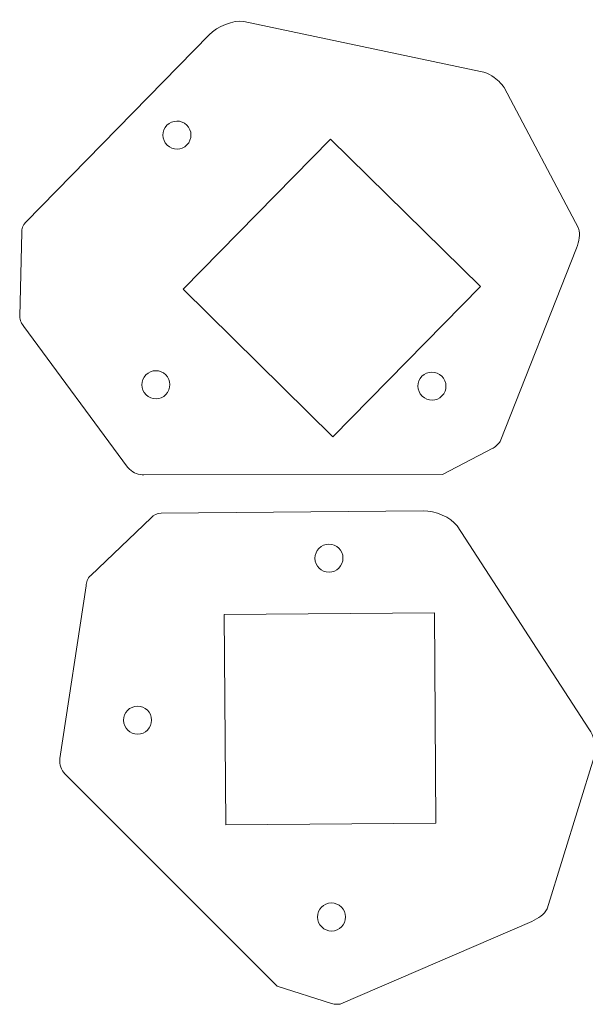
# Model space of a CAD drawing. Units: inches. Extents: x -110 to 115, y -49 to 49.
# Drawn here: x -23 to -7, y -48 to -20 of the extents above; entities that cross this region are included whole.
import ezdxf

# ---------------------------------------------------------------- set-up
doc = ezdxf.new("R2010")
doc.units = ezdxf.units.IN
doc.header["$MEASUREMENT"] = 0
doc.layers.add('Livello 1', color=7, linetype='Continuous')

# ---------------------------------------------------------------- blocks, each defined once
blk = doc.blocks.new('block 482')
at = {"layer": 'Livello 1', "color": 250, "lineweight": 9}
blk.add_lwpolyline([(-11.558, -42.865), (-17.558, -42.908), (-17.601, -36.908), (-11.601, -36.865), (-11.558, -42.865)], dxfattribs=at)
blk = doc.blocks.new('block 481')
at = {"layer": 'Livello 1'}
blk.add_blockref('block 482', (0, 0), dxfattribs=at)
blk = doc.blocks.new('block 484')
at = {"layer": 'Livello 1', "color": 250, "lineweight": 9}
blk.add_open_spline([(-10.954, -34.385), (-11.137, -34.129), (-11.585, -33.952), (-11.924, -33.954), (-11.924, -33.954), (-11.924, -33.954), (-11.924, -33.954), (-11.924, -33.954), (-11.924, -33.954), (-11.924, -33.954), (-11.924, -33.954), (-11.924, -33.954), (-11.924, -33.954), (-11.924, -33.954), (-19.402, -34.021), (-19.402, -34.021), (-19.402, -34.021), (-19.402, -34.021), (-19.402, -34.021), (-19.402, -34.021), (-19.402, -34.021), (-19.402, -34.021), (-19.402, -34.021), (-19.402, -34.021), (-19.402, -34.021), (-19.516, -34.022), (-19.618, -34.071), (-19.69, -34.149), (-19.69, -34.149), (-19.69, -34.149), (-19.69, -34.149), (-19.69, -34.149), (-19.69, -34.149), (-19.69, -34.149), (-19.69, -34.149), (-19.69, -34.149), (-19.69, -34.149), (-19.69, -34.149), (-21.411, -35.794), (-21.411, -35.794), (-21.411, -35.794), (-21.411, -35.794), (-21.411, -35.794), (-21.411, -35.794), (-21.411, -35.794), (-21.411, -35.794), (-21.411, -35.794), (-21.411, -35.794), (-21.411, -35.794), (-21.411, -35.794), (-21.411, -35.794), (-21.411, -35.794), (-21.411, -35.794), (-21.411, -35.794), (-21.411, -35.794), (-21.411, -35.794), (-21.411, -35.794), (-21.411, -35.794), (-21.411, -35.794), (-21.411, -35.794), (-21.411, -35.794), (-21.508, -35.881), (-21.533, -35.993), (-21.546, -36.088), (-21.546, -36.088), (-21.546, -36.088), (-21.546, -36.088), (-21.546, -36.088), (-21.546, -36.088), (-21.546, -36.088), (-21.546, -36.088), (-21.546, -36.088), (-21.546, -36.088), (-21.546, -36.088), (-22.29, -41.014), (-22.29, -41.014), (-22.29, -41.014), (-22.29, -41.014), (-22.29, -41.014), (-22.29, -41.014), (-22.29, -41.014), (-22.29, -41.014), (-22.29, -41.014), (-22.29, -41.014), (-22.29, -41.014), (-22.294, -41.039), (-22.296, -41.066), (-22.295, -41.093), (-22.295, -41.093), (-22.295, -41.093), (-22.295, -41.093), (-22.295, -41.093), (-22.295, -41.093), (-22.295, -41.093), (-22.295, -41.093), (-22.295, -41.093), (-22.295, -41.093), (-22.294, -41.253), (-22.224, -41.396), (-22.114, -41.494), (-22.114, -41.494), (-22.114, -41.494), (-22.114, -41.494), (-22.114, -41.494), (-22.114, -41.494), (-22.114, -41.494), (-22.114, -41.494), (-22.114, -41.494), (-22.114, -41.494), (-22.114, -41.494), (-16.091, -47.514), (-16.091, -47.514), (-16.091, -47.514), (-16.091, -47.514), (-16.091, -47.514), (-16.091, -47.514), (-16.091, -47.514), (-16.091, -47.514), (-16.091, -47.514), (-16.091, -47.514), (-16.091, -47.514), (-16.091, -47.514), (-14.543, -48.005), (-14.543, -48.005), (-14.543, -48.005), (-14.543, -48.005), (-14.543, -48.005), (-14.543, -48.005), (-14.543, -48.005), (-14.543, -48.005), (-14.543, -48.005), (-14.543, -48.005), (-14.543, -48.005), (-14.543, -48.005), (-14.541, -48.006), (-14.541, -48.006), (-14.541, -48.006), (-14.541, -48.006), (-14.541, -48.006), (-14.541, -48.006), (-14.541, -48.006), (-14.541, -48.006), (-14.541, -48.006), (-14.541, -48.006), (-14.541, -48.006), (-14.49, -48.021), (-14.436, -48.029), (-14.38, -48.029), (-14.38, -48.029), (-14.38, -48.029), (-14.38, -48.029), (-14.38, -48.029), (-14.38, -48.029), (-14.38, -48.029), (-14.38, -48.029), (-14.38, -48.029), (-14.38, -48.029), (-14.342, -48.029), (-14.305, -48.025), (-14.269, -48.017), (-14.269, -48.017), (-14.269, -48.017), (-14.269, -48.017), (-14.269, -48.017), (-14.269, -48.017), (-14.269, -48.017), (-14.269, -48.017), (-14.269, -48.017), (-14.269, -48.017), (-14.269, -48.017), (-8.824, -45.665), (-8.824, -45.665), (-8.824, -45.665), (-8.824, -45.665), (-8.824, -45.665), (-8.824, -45.665), (-8.824, -45.665), (-8.824, -45.665), (-8.824, -45.665), (-8.824, -45.665), (-8.824, -45.665), (-8.824, -45.665), (-8.824, -45.665), (-8.824, -45.665), (-8.824, -45.665), (-8.824, -45.665), (-8.824, -45.665), (-8.824, -45.665), (-8.824, -45.665), (-8.824, -45.665), (-8.824, -45.665), (-8.824, -45.665), (-8.824, -45.665), (-8.627, -45.572), (-8.474, -45.478), (-8.381, -45.305), (-8.381, -45.305), (-8.381, -45.305), (-8.381, -45.305), (-8.381, -45.305), (-8.381, -45.305), (-8.381, -45.305), (-8.381, -45.305), (-8.381, -45.305), (-8.381, -45.305), (-8.381, -45.305), (-7.042, -40.97), (-7.042, -40.97), (-7.042, -40.97), (-7.042, -40.97), (-7.042, -40.97), (-7.042, -40.97), (-7.042, -40.97), (-7.042, -40.97), (-7.042, -40.97), (-7.042, -40.97), (-7.042, -40.97), (-7.042, -40.97), (-7.042, -40.97), (-7.042, -40.97), (-7.042, -40.97), (-7.042, -40.97), (-7.042, -40.97), (-7.042, -40.97), (-7.042, -40.97), (-7.042, -40.97), (-7.042, -40.97), (-7.042, -40.97), (-7.042, -40.97), (-7.031, -40.927), (-7.027, -40.793), (-7.027, -40.747), (-7.027, -40.747), (-7.027, -40.747), (-7.027, -40.747), (-7.027, -40.747), (-7.027, -40.747), (-7.027, -40.747), (-7.027, -40.747), (-7.027, -40.747), (-7.027, -40.747), (-7.028, -40.613), (-7.039, -40.383), (-7.194, -40.174), (-7.194, -40.174), (-7.194, -40.174), (-7.194, -40.174), (-7.194, -40.174), (-7.194, -40.174), (-7.194, -40.174), (-7.194, -40.174), (-7.194, -40.174), (-7.194, -40.174), (-7.194, -40.174), (-10.954, -34.385), (-10.954, -34.385)], degree=3, knots=[0, 0, 0, 0, 1, 1, 1, 2, 2, 2, 3, 3, 3, 4, 4, 4, 5, 5, 5, 6, 6, 6, 7, 7, 7, 8, 8, 8, 9, 9, 9, 10, 10, 10, 11, 11, 11, 12, 12, 12, 13, 13, 13, 14, 14, 14, 15, 15, 15, 16, 16, 16, 17, 17, 17, 18, 18, 18, 19, 19, 19, 20, 20, 20, 21, 21, 21, 22, 22, 22, 23, 23, 23, 24, 24, 24, 25, 25, 25, 26, 26, 26, 27, 27, 27, 28, 28, 28, 29, 29, 29, 30, 30, 30, 31, 31, 31, 32, 32, 32, 33, 33, 33, 34, 34, 34, 35, 35, 35, 36, 36, 36, 37, 37, 37, 38, 38, 38, 39, 39, 39, 40, 40, 40, 41, 41, 41, 42, 42, 42, 43, 43, 43, 44, 44, 44, 45, 45, 45, 46, 46, 46, 47, 47, 47, 48, 48, 48, 49, 49, 49, 50, 50, 50, 51, 51, 51, 52, 52, 52, 53, 53, 53, 54, 54, 54, 55, 55, 55, 56, 56, 56, 57, 57, 57, 58, 58, 58, 59, 59, 59, 60, 60, 60, 61, 61, 61, 62, 62, 62, 63, 63, 63, 64, 64, 64, 65, 65, 65, 66, 66, 66, 67, 67, 67, 68, 68, 68, 69, 69, 69, 70, 70, 70, 71, 71, 71, 72, 72, 72, 73, 73, 73, 74, 74, 74, 75, 75, 75, 76, 76, 76, 77, 77, 77, 78, 78, 78, 79, 79, 79, 80, 80, 80, 81, 81, 81, 82, 82, 82, 83, 83, 83, 84, 84, 84, 85, 85, 85, 85], dxfattribs=at)
blk = doc.blocks.new('block 483')
at = {"layer": 'Livello 1'}
blk.add_blockref('block 484', (0, 0), dxfattribs=at)
blk = doc.blocks.new('block 486')
at = {"layer": 'Livello 1', "color": 250, "lineweight": 9}
blk.add_open_spline([(-19.675, -39.923), (-19.674, -40.144), (-19.851, -40.324), (-20.072, -40.326), (-20.072, -40.326), (-20.072, -40.326), (-20.072, -40.326), (-20.072, -40.326), (-20.072, -40.326), (-20.072, -40.326), (-20.072, -40.326), (-20.072, -40.326), (-20.072, -40.326), (-20.293, -40.328), (-20.473, -40.15), (-20.475, -39.929), (-20.475, -39.929), (-20.475, -39.929), (-20.475, -39.929), (-20.475, -39.929), (-20.475, -39.929), (-20.475, -39.929), (-20.475, -39.929), (-20.475, -39.929), (-20.475, -39.929), (-20.477, -39.708), (-20.299, -39.528), (-20.078, -39.526), (-20.078, -39.526), (-20.078, -39.526), (-20.078, -39.526), (-20.078, -39.526), (-20.078, -39.526), (-20.078, -39.526), (-20.078, -39.526), (-20.078, -39.526), (-20.078, -39.526), (-19.857, -39.524), (-19.677, -39.702), (-19.675, -39.923)], degree=3, knots=[0, 0, 0, 0, 1, 1, 1, 2, 2, 2, 3, 3, 3, 4, 4, 4, 5, 5, 5, 6, 6, 6, 7, 7, 7, 8, 8, 8, 9, 9, 9, 10, 10, 10, 11, 11, 11, 12, 12, 12, 13, 13, 13, 13], dxfattribs=at)
blk = doc.blocks.new('block 485')
at = {"layer": 'Livello 1'}
blk.add_blockref('block 486', (0, 0), dxfattribs=at)
blk = doc.blocks.new('block 488')
at = {"layer": 'Livello 1', "color": 250, "lineweight": 9}
blk.add_open_spline([(-14.212, -35.301), (-14.211, -35.522), (-14.388, -35.702), (-14.609, -35.704), (-14.609, -35.704), (-14.609, -35.704), (-14.609, -35.704), (-14.609, -35.704), (-14.609, -35.704), (-14.609, -35.704), (-14.609, -35.704), (-14.609, -35.704), (-14.609, -35.704), (-14.83, -35.706), (-15.01, -35.528), (-15.012, -35.307), (-15.012, -35.307), (-15.012, -35.307), (-15.012, -35.307), (-15.012, -35.307), (-15.012, -35.307), (-15.012, -35.307), (-15.012, -35.307), (-15.012, -35.307), (-15.012, -35.307), (-15.014, -35.086), (-14.836, -34.906), (-14.615, -34.904), (-14.615, -34.904), (-14.615, -34.904), (-14.615, -34.904), (-14.615, -34.904), (-14.615, -34.904), (-14.615, -34.904), (-14.615, -34.904), (-14.615, -34.904), (-14.615, -34.904), (-14.394, -34.902), (-14.214, -35.08), (-14.212, -35.301)], degree=3, knots=[0, 0, 0, 0, 1, 1, 1, 2, 2, 2, 3, 3, 3, 4, 4, 4, 5, 5, 5, 6, 6, 6, 7, 7, 7, 8, 8, 8, 9, 9, 9, 10, 10, 10, 11, 11, 11, 12, 12, 12, 13, 13, 13, 13], dxfattribs=at)
blk = doc.blocks.new('block 487')
at = {"layer": 'Livello 1'}
blk.add_blockref('block 488', (0, 0), dxfattribs=at)
blk = doc.blocks.new('block 490')
at = {"layer": 'Livello 1', "color": 250, "lineweight": 9}
blk.add_open_spline([(-14.139, -45.536), (-14.137, -45.757), (-14.315, -45.937), (-14.536, -45.939), (-14.536, -45.939), (-14.536, -45.939), (-14.536, -45.939), (-14.536, -45.939), (-14.536, -45.939), (-14.536, -45.939), (-14.536, -45.939), (-14.536, -45.939), (-14.536, -45.939), (-14.757, -45.94), (-14.937, -45.763), (-14.939, -45.542), (-14.939, -45.542), (-14.939, -45.542), (-14.939, -45.542), (-14.939, -45.542), (-14.939, -45.542), (-14.939, -45.542), (-14.939, -45.542), (-14.939, -45.542), (-14.939, -45.542), (-14.94, -45.321), (-14.763, -45.14), (-14.542, -45.139), (-14.542, -45.139), (-14.542, -45.139), (-14.542, -45.139), (-14.542, -45.139), (-14.542, -45.139), (-14.542, -45.139), (-14.542, -45.139), (-14.542, -45.139), (-14.542, -45.139), (-14.321, -45.137), (-14.14, -45.315), (-14.139, -45.536)], degree=3, knots=[0, 0, 0, 0, 1, 1, 1, 2, 2, 2, 3, 3, 3, 4, 4, 4, 5, 5, 5, 6, 6, 6, 7, 7, 7, 8, 8, 8, 9, 9, 9, 10, 10, 10, 11, 11, 11, 12, 12, 12, 13, 13, 13, 13], dxfattribs=at)
blk = doc.blocks.new('block 489')
at = {"layer": 'Livello 1'}
blk.add_blockref('block 490', (0, 0), dxfattribs=at)
blk = doc.blocks.new('block 480')
at = {"layer": 'Livello 1'}
for name in ['block 483', 'block 487', 'block 481', 'block 485', 'block 489']:
    blk.add_blockref(name, (0, 0), dxfattribs=at)
blk = doc.blocks.new('block 631')
at = {"layer": 'Livello 1', "color": 250, "lineweight": 9}
blk.add_lwpolyline([(-10.283, -21.425), (-17.039, -19.996)], dxfattribs=at)
blk = doc.blocks.new('block 632')
at = {"layer": 'Livello 1', "color": 250, "lineweight": 9}
blk.add_lwpolyline([(-17.039, -19.996), (-17.039, -19.996)], dxfattribs=at)
blk = doc.blocks.new('block 633')
at = {"layer": 'Livello 1', "color": 250, "lineweight": 9}
blk.add_lwpolyline([(-10.283, -21.425), (-10.283, -21.425)], dxfattribs=at)
blk = doc.blocks.new('block 634')
at = {"layer": 'Livello 1', "color": 250, "lineweight": 9}
blk.add_open_spline([(-17.039, -19.996), (-17.35, -19.944), (-17.792, -20.136), (-18.03, -20.378)], degree=3, dxfattribs=at)
blk = doc.blocks.new('block 635')
at = {"layer": 'Livello 1', "color": 250, "lineweight": 9}
blk.add_lwpolyline([(-18.03, -20.378), (-18.03, -20.378)], dxfattribs=at)
blk = doc.blocks.new('block 636')
at = {"layer": 'Livello 1', "color": 250, "lineweight": 9}
blk.add_lwpolyline([(-18.03, -20.378), (-23.267, -25.721)], dxfattribs=at)
blk = doc.blocks.new('block 637')
at = {"layer": 'Livello 1', "color": 250, "lineweight": 9}
blk.add_lwpolyline([(-23.267, -25.721), (-23.267, -25.721)], dxfattribs=at)
blk = doc.blocks.new('block 638')
at = {"layer": 'Livello 1', "color": 250, "lineweight": 9}
blk.add_open_spline([(-23.267, -25.721), (-23.347, -25.802), (-23.385, -25.909), (-23.381, -26.015)], degree=3, dxfattribs=at)
blk = doc.blocks.new('block 639')
at = {"layer": 'Livello 1', "color": 250, "lineweight": 9}
blk.add_lwpolyline([(-23.381, -26.015), (-23.381, -26.015)], dxfattribs=at)
blk = doc.blocks.new('block 640')
at = {"layer": 'Livello 1', "color": 250, "lineweight": 9}
blk.add_lwpolyline([(-23.381, -26.015), (-23.432, -28.397)], dxfattribs=at)
blk = doc.blocks.new('block 641')
at = {"layer": 'Livello 1', "color": 250, "lineweight": 9}
blk.add_lwpolyline([(-23.432, -28.397), (-23.432, -28.397)], dxfattribs=at)
blk = doc.blocks.new('block 642')
at = {"layer": 'Livello 1', "color": 250, "lineweight": 9}
blk.add_lwpolyline([(-23.432, -28.397), (-23.432, -28.397)], dxfattribs=at)
blk = doc.blocks.new('block 643')
at = {"layer": 'Livello 1', "color": 250, "lineweight": 9}
blk.add_lwpolyline([(-23.432, -28.397), (-23.432, -28.397)], dxfattribs=at)
blk = doc.blocks.new('block 644')
at = {"layer": 'Livello 1', "color": 250, "lineweight": 9}
blk.add_lwpolyline([(-23.432, -28.397), (-23.432, -28.397)], dxfattribs=at)
blk = doc.blocks.new('block 645')
at = {"layer": 'Livello 1', "color": 250, "lineweight": 9}
blk.add_open_spline([(-23.432, -28.397), (-23.44, -28.527), (-23.378, -28.624), (-23.32, -28.7)], degree=3, dxfattribs=at)
blk = doc.blocks.new('block 646')
at = {"layer": 'Livello 1', "color": 250, "lineweight": 9}
blk.add_lwpolyline([(-23.32, -28.7), (-23.32, -28.7)], dxfattribs=at)
blk = doc.blocks.new('block 647')
at = {"layer": 'Livello 1', "color": 250, "lineweight": 9}
blk.add_lwpolyline([(-23.32, -28.7), (-20.358, -32.708)], dxfattribs=at)
blk = doc.blocks.new('block 648')
at = {"layer": 'Livello 1', "color": 250, "lineweight": 9}
blk.add_lwpolyline([(-20.358, -32.708), (-20.358, -32.708)], dxfattribs=at)
blk = doc.blocks.new('block 649')
at = {"layer": 'Livello 1', "color": 250, "lineweight": 9}
blk.add_open_spline([(-20.358, -32.708), (-20.342, -32.729), (-20.324, -32.749), (-20.305, -32.768), (-20.305, -32.768), (-20.305, -32.768), (-20.305, -32.768), (-20.191, -32.879), (-20.04, -32.931), (-19.892, -32.923)], degree=3, knots=[0, 0, 0, 0, 1, 1, 1, 2, 2, 2, 3, 3, 3, 3], dxfattribs=at)
blk = doc.blocks.new('block 650')
at = {"layer": 'Livello 1', "color": 250, "lineweight": 9}
blk.add_lwpolyline([(-19.892, -32.923), (-19.892, -32.923)], dxfattribs=at)
blk = doc.blocks.new('block 651')
at = {"layer": 'Livello 1', "color": 250, "lineweight": 9}
blk.add_lwpolyline([(-19.892, -32.923), (-11.373, -32.913)], dxfattribs=at)
blk = doc.blocks.new('block 652')
at = {"layer": 'Livello 1', "color": 250, "lineweight": 9}
blk.add_lwpolyline([(-11.373, -32.913), (-11.373, -32.913)], dxfattribs=at)
blk = doc.blocks.new('block 653')
at = {"layer": 'Livello 1', "color": 250, "lineweight": 9}
blk.add_lwpolyline([(-11.373, -32.913), (-9.931, -32.163)], dxfattribs=at)
blk = doc.blocks.new('block 654')
at = {"layer": 'Livello 1', "color": 250, "lineweight": 9}
blk.add_lwpolyline([(-9.931, -32.163), (-9.931, -32.163)], dxfattribs=at)
blk = doc.blocks.new('block 655')
at = {"layer": 'Livello 1', "color": 250, "lineweight": 9}
blk.add_lwpolyline([(-9.931, -32.163), (-9.93, -32.163)], dxfattribs=at)
blk = doc.blocks.new('block 656')
at = {"layer": 'Livello 1', "color": 250, "lineweight": 9}
blk.add_lwpolyline([(-9.93, -32.163), (-9.93, -32.163)], dxfattribs=at)
blk = doc.blocks.new('block 657')
at = {"layer": 'Livello 1', "color": 250, "lineweight": 9}
blk.add_lwpolyline([(-9.931, -32.163), (-9.93, -32.163)], dxfattribs=at)
blk = doc.blocks.new('block 658')
at = {"layer": 'Livello 1', "color": 250, "lineweight": 9}
blk.add_open_spline([(-9.93, -32.163), (-9.883, -32.137), (-9.839, -32.105), (-9.799, -32.065), (-9.799, -32.065), (-9.799, -32.065), (-9.799, -32.065), (-9.773, -32.037), (-9.749, -32.008), (-9.73, -31.978)], degree=3, knots=[0, 0, 0, 0, 1, 1, 1, 2, 2, 2, 3, 3, 3, 3], dxfattribs=at)
blk = doc.blocks.new('block 659')
at = {"layer": 'Livello 1', "color": 250, "lineweight": 9}
blk.add_lwpolyline([(-9.73, -31.978), (-9.73, -31.978)], dxfattribs=at)
blk = doc.blocks.new('block 660')
at = {"layer": 'Livello 1', "color": 250, "lineweight": 9}
blk.add_open_spline([(-9.93, -32.163), (-9.883, -32.137), (-9.839, -32.105), (-9.799, -32.065), (-9.799, -32.065), (-9.799, -32.065), (-9.799, -32.065), (-9.773, -32.037), (-9.749, -32.008), (-9.73, -31.978)], degree=3, knots=[0, 0, 0, 0, 1, 1, 1, 2, 2, 2, 3, 3, 3, 3], dxfattribs=at)
blk = doc.blocks.new('block 661')
at = {"layer": 'Livello 1', "color": 250, "lineweight": 9}
blk.add_lwpolyline([(-9.73, -31.978), (-7.547, -26.46)], dxfattribs=at)
blk = doc.blocks.new('block 662')
at = {"layer": 'Livello 1', "color": 250, "lineweight": 9}
blk.add_lwpolyline([(-7.547, -26.46), (-7.547, -26.46)], dxfattribs=at)
blk = doc.blocks.new('block 663')
at = {"layer": 'Livello 1', "color": 250, "lineweight": 9}
blk.add_lwpolyline([(-7.547, -26.46), (-7.547, -26.46)], dxfattribs=at)
blk = doc.blocks.new('block 664')
at = {"layer": 'Livello 1', "color": 250, "lineweight": 9}
blk.add_lwpolyline([(-7.547, -26.46), (-7.547, -26.46)], dxfattribs=at)
blk = doc.blocks.new('block 665')
at = {"layer": 'Livello 1', "color": 250, "lineweight": 9}
blk.add_lwpolyline([(-7.547, -26.46), (-7.547, -26.46)], dxfattribs=at)
blk = doc.blocks.new('block 666')
at = {"layer": 'Livello 1', "color": 250, "lineweight": 9}
blk.add_open_spline([(-7.547, -26.46), (-7.473, -26.254), (-7.431, -26.08), (-7.488, -25.892)], degree=3, dxfattribs=at)
blk = doc.blocks.new('block 667')
at = {"layer": 'Livello 1', "color": 250, "lineweight": 9}
blk.add_lwpolyline([(-7.488, -25.892), (-7.488, -25.892)], dxfattribs=at)
blk = doc.blocks.new('block 668')
at = {"layer": 'Livello 1', "color": 250, "lineweight": 9}
blk.add_lwpolyline([(-7.488, -25.892), (-9.611, -21.879)], dxfattribs=at)
blk = doc.blocks.new('block 669')
at = {"layer": 'Livello 1', "color": 250, "lineweight": 9}
blk.add_lwpolyline([(-9.611, -21.879), (-9.611, -21.879)], dxfattribs=at)
blk = doc.blocks.new('block 670')
at = {"layer": 'Livello 1', "color": 250, "lineweight": 9}
blk.add_open_spline([(-9.611, -21.879), (-9.634, -21.842), (-9.727, -21.743), (-9.759, -21.711), (-9.759, -21.711), (-9.759, -21.711), (-9.759, -21.711), (-9.854, -21.618), (-10.026, -21.462), (-10.283, -21.425)], degree=3, knots=[0, 0, 0, 0, 1, 1, 1, 2, 2, 2, 3, 3, 3, 3], dxfattribs=at)
blk = doc.blocks.new('block 671')
at = {"layer": 'Livello 1', "color": 250, "lineweight": 9}
blk.add_lwpolyline([(-10.289, -27.559), (-14.499, -31.838)], dxfattribs=at)
blk = doc.blocks.new('block 672')
at = {"layer": 'Livello 1', "color": 250, "lineweight": 9}
blk.add_lwpolyline([(-14.499, -31.838), (-18.778, -27.628)], dxfattribs=at)
blk = doc.blocks.new('block 673')
at = {"layer": 'Livello 1', "color": 250, "lineweight": 9}
blk.add_lwpolyline([(-18.778, -27.628), (-14.568, -23.349)], dxfattribs=at)
blk = doc.blocks.new('block 674')
at = {"layer": 'Livello 1', "color": 250, "lineweight": 9}
blk.add_lwpolyline([(-14.568, -23.349), (-10.289, -27.559)], dxfattribs=at)
blk = doc.blocks.new('block 675')
at = {"layer": 'Livello 1', "color": 250, "lineweight": 9}
blk.add_lwpolyline([(-14.499, -31.838), (-14.499, -31.838)], dxfattribs=at)
blk = doc.blocks.new('block 676')
at = {"layer": 'Livello 1', "color": 250, "lineweight": 9}
blk.add_lwpolyline([(-10.289, -27.559), (-10.289, -27.559)], dxfattribs=at)
blk = doc.blocks.new('block 677')
at = {"layer": 'Livello 1', "color": 250, "lineweight": 9}
blk.add_lwpolyline([(-18.778, -27.628), (-18.778, -27.628)], dxfattribs=at)
blk = doc.blocks.new('block 678')
at = {"layer": 'Livello 1', "color": 250, "lineweight": 9}
blk.add_lwpolyline([(-14.568, -23.349), (-14.568, -23.349)], dxfattribs=at)
blk = doc.blocks.new('block 679')
at = {"layer": 'Livello 1', "color": 250, "lineweight": 9}
blk.add_open_spline([(-19.231, -23.521), (-19.389, -23.366), (-19.391, -23.112), (-19.236, -22.955), (-19.236, -22.955), (-19.236, -22.955), (-19.236, -22.955), (-19.081, -22.798), (-18.828, -22.796), (-18.67, -22.95), (-18.67, -22.95), (-18.67, -22.95), (-18.67, -22.95), (-18.513, -23.105), (-18.511, -23.359), (-18.666, -23.516), (-18.666, -23.516), (-18.666, -23.516), (-18.666, -23.516), (-18.821, -23.674), (-19.074, -23.676), (-19.231, -23.521)], degree=3, knots=[0, 0, 0, 0, 1, 1, 1, 2, 2, 2, 3, 3, 3, 4, 4, 4, 5, 5, 5, 6, 6, 6, 7, 7, 7, 7], dxfattribs=at)
blk = doc.blocks.new('block 680')
at = {"layer": 'Livello 1', "color": 250, "lineweight": 9}
blk.add_lwpolyline([(-19.231, -23.521), (-19.231, -23.521)], dxfattribs=at)
blk = doc.blocks.new('block 681')
at = {"layer": 'Livello 1', "color": 250, "lineweight": 9}
blk.add_open_spline([(-19.832, -30.642), (-19.99, -30.487), (-19.992, -30.234), (-19.837, -30.076), (-19.837, -30.076), (-19.837, -30.076), (-19.837, -30.076), (-19.682, -29.918), (-19.429, -29.916), (-19.271, -30.071), (-19.271, -30.071), (-19.271, -30.071), (-19.271, -30.071), (-19.114, -30.226), (-19.112, -30.48), (-19.267, -30.637), (-19.267, -30.637), (-19.267, -30.637), (-19.267, -30.637), (-19.422, -30.795), (-19.675, -30.797), (-19.832, -30.642)], degree=3, knots=[0, 0, 0, 0, 1, 1, 1, 2, 2, 2, 3, 3, 3, 4, 4, 4, 5, 5, 5, 6, 6, 6, 7, 7, 7, 7], dxfattribs=at)
blk = doc.blocks.new('block 682')
at = {"layer": 'Livello 1', "color": 250, "lineweight": 9}
blk.add_lwpolyline([(-19.832, -30.642), (-19.832, -30.642)], dxfattribs=at)
blk = doc.blocks.new('block 683')
at = {"layer": 'Livello 1', "color": 250, "lineweight": 9}
blk.add_open_spline([(-11.953, -30.682), (-12.111, -30.527), (-12.113, -30.274), (-11.958, -30.116), (-11.958, -30.116), (-11.958, -30.116), (-11.958, -30.116), (-11.803, -29.958), (-11.55, -29.956), (-11.392, -30.111), (-11.392, -30.111), (-11.392, -30.111), (-11.392, -30.111), (-11.234, -30.266), (-11.232, -30.52), (-11.387, -30.677), (-11.387, -30.677), (-11.387, -30.677), (-11.387, -30.677), (-11.542, -30.834), (-11.796, -30.837), (-11.953, -30.682)], degree=3, knots=[0, 0, 0, 0, 1, 1, 1, 2, 2, 2, 3, 3, 3, 4, 4, 4, 5, 5, 5, 6, 6, 6, 7, 7, 7, 7], dxfattribs=at)
blk = doc.blocks.new('block 684')
at = {"layer": 'Livello 1', "color": 250, "lineweight": 9}
blk.add_lwpolyline([(-11.953, -30.682), (-11.953, -30.682)], dxfattribs=at)
blk = doc.blocks.new('block 630')
at = {"layer": 'Livello 1'}
for name in ['block 634', 'block 631', 'block 632', 'block 636', 'block 635', 'block 633', 'block 670', 'block 668', 'block 669', 'block 679', 'block 680', 'block 673', 'block 674', 'block 678', 'block 638', 'block 637', 'block 640', 'block 639', 'block 666', 'block 667', 'block 661', 'block 662', 'block 663', 'block 664', 'block 665', 'block 672', 'block 677', 'block 671', 'block 676', 'block 645', 'block 641', 'block 642', 'block 643', 'block 644', 'block 646', 'block 647', 'block 681', 'block 683', 'block 682', 'block 684', 'block 675', 'block 658', 'block 660', 'block 659', 'block 653', 'block 654', 'block 655', 'block 657', 'block 656', 'block 648', 'block 649', 'block 651', 'block 650', 'block 652']:
    blk.add_blockref(name, (0, 0), dxfattribs=at)

msp = doc.modelspace()

# ---------------------------------------------------------------- block references
at = {"layer": 'Livello 1'}
for name in ['block 630', 'block 480']:
    msp.add_blockref(name, (0, 0), dxfattribs=at)

doc.saveas('drawing.dxf')
